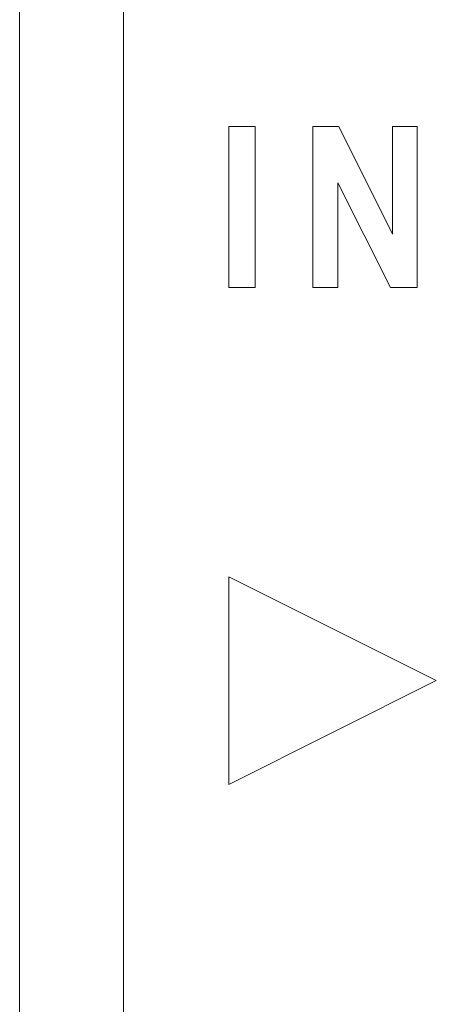
# Model space of a CAD drawing. Units: inches. Extents: x 0.75 to 7.84, y -6.62 to -4.69.
# Drawn here: x 4.78 to 4.83, y -5.7 to -5.58 of the extents above; entities that cross this region are included whole.
import ezdxf

# ---------------------------------------------------------------- set-up
doc = ezdxf.new("R2010")
doc.units = ezdxf.units.IN
doc.header["$MEASUREMENT"] = 0
doc.layers.add('Layer 1', color=7, linetype='Continuous')

# ---------------------------------------------------------------- blocks, each defined once
blk = doc.blocks.new('block 1096')
at = {"layer": 'Layer 1', "color": 7, "lineweight": 18}
blk.add_lwpolyline([(4.80368, -5.5969), (4.80368, -5.61627)], dxfattribs=at)
blk = doc.blocks.new('block 1097')
at = {"layer": 'Layer 1', "color": 7, "lineweight": 18}
blk.add_lwpolyline([(4.8005, -5.5969), (4.80368, -5.5969)], dxfattribs=at)
blk = doc.blocks.new('block 1098')
at = {"layer": 'Layer 1', "color": 7, "lineweight": 18}
blk.add_lwpolyline([(4.8005, -5.61627), (4.8005, -5.5969)], dxfattribs=at)
blk = doc.blocks.new('block 1099')
at = {"layer": 'Layer 1', "color": 7, "lineweight": 18}
blk.add_lwpolyline([(4.80368, -5.61627), (4.8005, -5.61627)], dxfattribs=at)
blk = doc.blocks.new('block 1100')
at = {"layer": 'Layer 1', "color": 7, "lineweight": 18}
blk.add_lwpolyline([(4.81361, -5.60364), (4.81361, -5.61627)], dxfattribs=at)
blk = doc.blocks.new('block 1101')
at = {"layer": 'Layer 1', "color": 7, "lineweight": 18}
blk.add_lwpolyline([(4.81361, -5.61627), (4.81061, -5.61627)], dxfattribs=at)
blk = doc.blocks.new('block 1102')
at = {"layer": 'Layer 1', "color": 7, "lineweight": 18}
blk.add_lwpolyline([(4.81061, -5.61627), (4.81061, -5.5969)], dxfattribs=at)
blk = doc.blocks.new('block 1103')
at = {"layer": 'Layer 1', "color": 7, "lineweight": 18}
blk.add_lwpolyline([(4.81061, -5.5969), (4.81375, -5.5969)], dxfattribs=at)
blk = doc.blocks.new('block 1104')
at = {"layer": 'Layer 1', "color": 7, "lineweight": 18}
blk.add_lwpolyline([(4.81375, -5.5969), (4.8202, -5.60984)], dxfattribs=at)
blk = doc.blocks.new('block 1105')
at = {"layer": 'Layer 1', "color": 7, "lineweight": 18}
blk.add_lwpolyline([(4.8202, -5.60984), (4.8202, -5.5969)], dxfattribs=at)
blk = doc.blocks.new('block 1106')
at = {"layer": 'Layer 1', "color": 7, "lineweight": 18}
blk.add_lwpolyline([(4.8202, -5.5969), (4.82319, -5.5969)], dxfattribs=at)
blk = doc.blocks.new('block 1107')
at = {"layer": 'Layer 1', "color": 7, "lineweight": 18}
blk.add_lwpolyline([(4.82319, -5.61627), (4.81996, -5.61627)], dxfattribs=at)
blk = doc.blocks.new('block 1108')
at = {"layer": 'Layer 1', "color": 7, "lineweight": 18}
blk.add_lwpolyline([(4.81996, -5.61627), (4.81361, -5.60364)], dxfattribs=at)
blk = doc.blocks.new('block 1109')
at = {"layer": 'Layer 1', "color": 7, "lineweight": 18}
blk.add_lwpolyline([(4.82319, -5.5969), (4.82319, -5.61627)], dxfattribs=at)
blk = doc.blocks.new('block 1791')
at = {"layer": 'Layer 1', "color": 7, "lineweight": 18}
blk.add_lwpolyline([(4.77528, -5.97785), (4.77528, -5.25859)], dxfattribs=at)
blk = doc.blocks.new('block 1792')
at = {"layer": 'Layer 1', "color": 7, "lineweight": 18}
blk.add_lwpolyline([(4.78779, -5.25859), (4.78779, -5.97785)], dxfattribs=at)
blk = doc.blocks.new('block 1940')
at = {"layer": 'Layer 1', "color": 7, "lineweight": 18}
blk.add_lwpolyline([(4.8005, -5.65106), (4.8005, -5.67605)], dxfattribs=at)
blk = doc.blocks.new('block 1941')
at = {"layer": 'Layer 1', "color": 7, "lineweight": 18}
blk.add_lwpolyline([(4.8005, -5.65106), (4.82549, -5.66355)], dxfattribs=at)
blk = doc.blocks.new('block 1942')
at = {"layer": 'Layer 1', "color": 7, "lineweight": 18}
blk.add_lwpolyline([(4.82549, -5.66355), (4.8005, -5.67605)], dxfattribs=at)
blk = doc.blocks.new('block 3')
at = {"layer": 'Layer 1'}
for name in ['block 1791', 'block 1792', 'block 1097', 'block 1098', 'block 1096', 'block 1102', 'block 1103', 'block 1104', 'block 1105', 'block 1106', 'block 1109', 'block 1100', 'block 1108', 'block 1099', 'block 1101', 'block 1107', 'block 1940', 'block 1941', 'block 1942']:
    blk.add_blockref(name, (0, 0), dxfattribs=at)

msp = doc.modelspace()

# ---------------------------------------------------------------- block references
at = {"layer": 'Layer 1'}
msp.add_blockref('block 3', (0, 0), dxfattribs=at)

doc.saveas('drawing.dxf')
